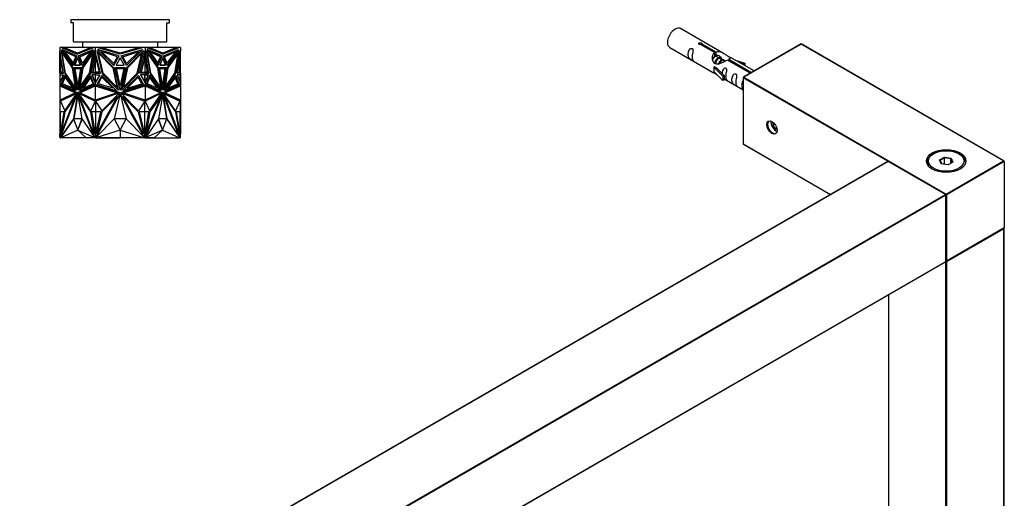
# Model space of a CAD drawing. Units: millimetres. Extents: x 0 to 1311, y 0 to 1940.
# Drawn here: x 916 to 1275, y 581 to 756 of the extents above; entities that cross this region are included whole.
import ezdxf
from ezdxf import colors
from ezdxf.entities.mleader import LeaderData, LeaderLine
from ezdxf.math import Vec2, Vec3

# ---------------------------------------------------------------- set-up
doc = ezdxf.new("R2010")
doc.units = ezdxf.units.MM
for name, color, linetype in [('DV5_Défaut', 7, 'Continuous'), ('DV6_Défaut', 7, 'Continuous'), ('Défaut', 7, 'Continuous')]:
    doc.layers.add(name, color=color, linetype=linetype)

# ---------------------------------------------------------------- blocks, each defined once
blk = doc.blocks.new('_DOT')
at = {"color": 0}
blk.add_line((0, 0), (-1, 0), dxfattribs=at)
at = {"color": 0, "const_width": 0.333}
blk.add_lwpolyline([(-0.1665, 0, 1), (0.1665, 0, 1)], format="xyb", close=True, dxfattribs=at)
blk = doc.blocks.new('SE4')
at = {"layer": 'DV5_Défaut', "color": 7, "linetype": 'Continuous'}
for p, q in [((970.25, 755.43), (934.25, 755.43)), ((934.25, 755.43), (934.25, 754.43)), ((937.05, 755.73), (937.05, 755.53)), ((940.25, 755.53), (940.25, 755.43)), ((964.25, 755.43), (964.25, 755.53)), ((970.25, 754.43), (970.25, 755.43)), ((935.25, 754.43), (934.25, 754.43)), ((935.25, 747.43), (935.25, 754.43)), ((969.25, 754.43), (970.25, 754.43)), ((969.25, 747.43), (969.25, 754.43)), ((930.25, 745.43), (930.25, 743.99)), ((931.47, 745.43), (930.25, 745.43)), ((930.95, 744.69), (935.04, 738.75)), ((936.43, 742.3), (930.95, 744.69)), ((931.02, 745.22), (931.47, 745.43)), ((936.69, 742.88), (931.02, 745.22)), ((931.09, 745.22), (931.02, 745.22)), ((935.06, 738.81), (931.05, 744.64)), ((931.54, 745.43), (931.09, 745.22)), ((931.09, 745.22), (936.73, 742.89)), ((931.54, 745.43), (931.47, 745.43)), ((932.57, 745.43), (931.54, 745.43)), ((932.06, 745.19), (932.57, 745.43)), ((936.69, 743.28), (932.06, 745.19)), ((940.81, 745.43), (932.57, 745.43)), ((935.25, 747.43), (969.25, 747.43)), ((942.36, 745.22), (936.69, 742.88)), ((941.33, 745.19), (936.69, 743.28)), ((936.76, 743.28), (941.4, 745.19)), ((936.95, 742.3), (942.43, 744.69)), ((937.03, 742.3), (942.4, 744.64)), ((942.43, 744.69), (938.34, 738.75)), ((938.5, 747.43), (938.5, 745.43)), ((940.81, 745.43), (941.33, 745.19)), ((940.81, 745.43), (940.88, 745.43)), ((941.4, 745.19), (940.88, 745.43)), ((941.91, 745.43), (940.88, 745.43)), ((941.4, 745.19), (941.33, 745.19)), ((941.91, 745.43), (942.36, 745.22)), ((943.13, 745.43), (941.91, 745.43)), ((943.13, 745.43), (943.13, 743.99)), ((944.86, 745.43), (943.13, 745.43)), ((944.12, 744.69), (949.91, 738.75)), ((951.87, 742.3), (944.12, 744.69)), ((944.22, 745.22), (944.86, 745.43)), ((952.25, 742.88), (944.22, 745.22)), ((946.42, 745.43), (944.86, 745.43)), ((945.69, 745.19), (946.42, 745.43)), ((952.25, 743.28), (945.69, 745.19)), ((958.08, 745.43), (946.42, 745.43)), ((960.27, 745.22), (952.25, 742.88)), ((958.8, 745.19), (952.25, 743.28)), ((952.62, 742.3), (960.37, 744.69)), ((960.37, 744.69), (954.58, 738.75)), ((958.08, 745.43), (958.8, 745.19)), ((959.63, 745.43), (958.08, 745.43)), ((959.63, 745.43), (960.27, 745.22)), ((961.36, 745.43), (959.63, 745.43)), ((961.36, 745.43), (961.36, 743.99)), ((962.58, 745.43), (961.36, 745.43)), ((962.06, 744.69), (966.15, 738.75)), ((967.54, 742.3), (962.06, 744.69)), ((962.09, 744.64), (967.47, 742.3)), ((962.13, 745.22), (962.58, 745.43)), ((967.8, 742.88), (962.13, 745.22)), ((963.61, 745.43), (962.58, 745.43)), ((963.61, 745.43), (963.1, 745.19)), ((963.1, 745.19), (963.17, 745.19)), ((963.1, 745.19), (967.73, 743.28)), ((963.17, 745.19), (963.68, 745.43)), ((967.8, 743.28), (963.17, 745.19)), ((963.61, 745.43), (963.68, 745.43)), ((971.93, 745.43), (963.68, 745.43)), ((966, 745.43), (966, 747.43)), ((967.77, 742.89), (973.4, 745.22)), ((973.48, 745.22), (967.8, 742.88)), ((972.44, 745.19), (967.8, 743.28)), ((968.07, 742.3), (973.55, 744.69)), ((973.45, 744.64), (969.43, 738.81)), ((973.55, 744.69), (969.45, 738.75)), ((971.93, 745.43), (972.44, 745.19)), ((972.95, 745.43), (971.93, 745.43)), ((973.4, 745.22), (972.95, 745.43)), ((973.02, 745.43), (972.95, 745.43)), ((973.02, 745.43), (973.48, 745.22)), ((974.25, 745.43), (973.02, 745.43)), ((973.4, 745.22), (973.48, 745.22)), ((974.25, 745.43), (974.25, 743.99)), ((930.25, 735.94), (930.25, 743.99)), ((930.25, 743.99), (930.25, 743.98)), ((930.25, 743.99), (930.25, 743.99)), ((931.61, 735.94), (930.25, 743.99)), ((930.32, 743.56), (930.32, 742.22)), ((930.32, 742.22), (931.3, 736.41)), ((930.35, 741.82), (930.35, 742.06)), ((930.35, 741.82), (930.35, 736.41)), ((930.35, 741.82), (930.39, 741.64)), ((930.39, 741.82), (930.39, 741.64)), ((930.4, 741.72), (930.39, 741.64)), ((930.45, 741.47), (930.45, 736.41)), ((930.7, 744.29), (932.09, 735.79)), ((934.98, 738.07), (930.7, 744.29)), ((932.16, 735.79), (930.79, 744.15)), ((931.17, 743.28), (931.1, 743.28)), ((931.1, 743.28), (934.77, 737.96)), ((932.3, 735.96), (931.1, 743.28)), ((934.84, 737.96), (931.17, 743.28)), ((931.95, 743.88), (935.11, 739.52)), ((936.05, 742.01), (931.95, 743.88)), ((932.05, 743.83), (935.13, 739.59)), ((935.04, 738.75), (936.43, 742.3)), ((935.11, 739.52), (936.05, 742.01)), ((936.69, 741.63), (935.63, 738.91)), ((936.73, 741.54), (935.7, 738.91)), ((936.76, 743.28), (936.69, 743.28)), ((937.75, 738.91), (936.69, 741.63)), ((938.34, 738.75), (936.95, 742.3)), ((937.03, 742.3), (936.95, 742.3)), ((938.39, 738.81), (937.03, 742.3)), ((937.47, 742.01), (941.57, 743.88)), ((937.47, 742.01), (937.54, 742.01)), ((938.41, 739.52), (937.47, 742.01)), ((937.54, 742.01), (941.54, 743.83)), ((938.46, 739.59), (937.54, 742.01)), ((938.4, 738.07), (942.68, 744.29)), ((941.57, 743.88), (938.41, 739.52)), ((938.47, 738.07), (942.66, 744.15)), ((942.28, 743.28), (938.61, 737.96)), ((941.08, 735.96), (942.28, 743.28)), ((941.15, 735.96), (942.35, 743.28)), ((942.68, 744.29), (941.29, 735.79)), ((941.77, 735.94), (943.13, 743.99)), ((941.84, 735.94), (943.13, 743.57)), ((943.2, 742.22), (942.22, 736.41)), ((942.35, 743.28), (942.28, 743.28)), ((943.23, 741.99), (942.29, 736.41)), ((943.13, 743.99), (943.13, 743.99)), ((945.06, 735.94), (943.13, 743.99)), ((943.13, 743.57), (943.13, 743.99)), ((943.13, 743.57), (943.14, 743.59)), ((943.14, 743.98), (943.14, 743.7)), ((943.14, 743.7), (943.18, 743.81)), ((943.14, 743.58), (943.18, 743.81)), ((943.14, 743.7), (943.14, 743.58)), ((943.18, 743.81), (943.18, 743.81)), ((943.2, 743.7), (943.2, 742.22)), ((943.2, 742.22), (943.23, 742.22)), ((943.23, 741.82), (943.22, 741.89)), ((943.22, 736.41), (943.22, 741.89)), ((943.23, 743.57), (943.23, 741.82)), ((943.23, 741.82), (944.53, 736.41)), ((943.77, 744.29), (945.74, 735.79)), ((949.83, 738.07), (943.77, 744.29)), ((944.34, 743.28), (949.53, 737.96)), ((946.04, 735.96), (944.34, 743.28)), ((945.44, 743.88), (949.91, 739.52)), ((951.24, 742.01), (945.44, 743.88)), ((949.91, 738.75), (951.87, 742.3)), ((949.91, 739.52), (951.24, 742.01)), ((952.25, 741.63), (950.74, 738.91)), ((953.75, 738.91), (952.25, 741.63)), ((954.58, 738.75), (952.62, 742.3)), ((953.25, 742.01), (959.05, 743.88)), ((954.58, 739.52), (953.25, 742.01)), ((959.05, 743.88), (954.58, 739.52)), ((954.66, 738.07), (960.72, 744.29)), ((960.15, 743.28), (954.96, 737.96)), ((958.45, 735.96), (960.15, 743.28)), ((960.72, 744.29), (958.75, 735.79)), ((959.43, 735.94), (961.36, 743.99)), ((961.26, 741.82), (959.96, 736.41)), ((961.26, 741.82), (961.26, 743.57)), ((961.29, 742.22), (961.26, 742.22)), ((961.26, 741.99), (961.28, 741.89)), ((961.28, 741.89), (961.26, 741.82)), ((961.28, 741.89), (961.28, 736.41)), ((962.21, 736.41), (961.28, 741.89)), ((961.28, 741.89), (961.28, 741.89)), ((961.29, 743.7), (961.29, 742.22)), ((961.29, 742.22), (962.28, 736.41)), ((961.32, 743.81), (961.36, 743.7)), ((962.65, 735.94), (961.32, 743.81)), ((961.36, 743.99), (961.36, 743.57)), ((961.36, 743.99), (961.36, 743.99)), ((962.72, 735.94), (961.36, 743.99)), ((961.36, 743.98), (961.36, 743.7)), ((961.36, 743.58), (961.36, 743.7)), ((961.81, 744.29), (963.2, 735.79)), ((966.09, 738.07), (961.81, 744.29)), ((966.02, 738.07), (961.83, 744.15)), ((962.14, 743.28), (962.22, 743.28)), ((962.14, 743.28), (963.34, 735.96)), ((962.22, 743.28), (965.88, 737.96)), ((963.41, 735.96), (962.22, 743.28)), ((962.92, 743.88), (966.08, 739.52)), ((967.02, 742.01), (962.92, 743.88)), ((966.95, 742.01), (962.95, 743.83)), ((966.03, 739.59), (966.95, 742.01)), ((966.08, 739.52), (967.02, 742.01)), ((966.11, 738.81), (967.47, 742.3)), ((966.15, 738.75), (967.54, 742.3)), ((967.8, 741.63), (966.74, 738.91)), ((967.02, 742.01), (966.95, 742.01)), ((967.47, 742.3), (967.54, 742.3)), ((967.73, 743.28), (967.8, 743.28)), ((967.77, 741.54), (968.79, 738.91)), ((968.87, 738.91), (967.8, 741.63)), ((969.45, 738.75), (968.07, 742.3)), ((968.44, 742.01), (972.55, 743.88)), ((969.38, 739.52), (968.44, 742.01)), ((972.44, 743.83), (969.36, 739.59)), ((972.55, 743.88), (969.38, 739.52)), ((969.51, 738.07), (973.79, 744.29)), ((973.32, 743.28), (969.65, 737.96)), ((973.39, 743.28), (969.72, 737.96)), ((972.19, 735.96), (973.39, 743.28)), ((973.7, 744.15), (972.33, 735.79)), ((973.79, 744.29), (972.4, 735.79)), ((972.88, 735.94), (974.25, 743.99)), ((974.17, 742.22), (973.19, 736.41)), ((973.32, 743.28), (973.39, 743.28)), ((974.05, 736.41), (974.05, 741.47)), ((974.1, 741.64), (974.09, 741.72)), ((974.1, 741.82), (974.1, 741.64)), ((974.1, 741.64), (974.15, 741.82)), ((974.15, 742.06), (974.15, 741.82)), ((974.15, 741.82), (974.15, 736.41)), ((974.17, 743.56), (974.17, 742.22)), ((974.25, 743.99), (974.25, 743.99)), ((974.25, 735.94), (974.25, 743.99)), ((934.84, 737.96), (934.77, 737.96)), ((934.77, 737.96), (935.84, 730.83)), ((935.91, 730.83), (934.84, 737.96)), ((936.23, 729.79), (934.98, 738.07)), ((935.35, 738.06), (938.03, 738.06)), ((936.69, 729.79), (935.35, 738.06)), ((936.73, 730.01), (935.42, 738.06)), ((935.63, 738.91), (937.75, 738.91)), ((937.75, 738.91), (935.7, 738.91)), ((935.77, 738.91), (935.77, 738.91)), ((935.79, 737.66), (937.73, 737.66)), ((936.76, 731.46), (935.79, 737.66)), ((936.8, 731.68), (935.86, 737.66)), ((938.03, 738.06), (936.69, 729.79)), ((937.73, 737.66), (936.76, 731.46)), ((937.15, 729.79), (938.4, 738.07)), ((937.24, 729.92), (938.47, 738.07)), ((938.61, 737.96), (937.54, 730.83)), ((938.47, 738.07), (938.4, 738.07)), ((949.53, 737.96), (951.04, 730.83)), ((951.59, 729.79), (949.83, 738.07)), ((950.36, 738.06), (954.14, 738.06)), ((952.25, 729.79), (950.36, 738.06)), ((950.74, 738.91), (953.75, 738.91)), ((950.88, 737.66), (953.62, 737.66)), ((952.25, 731.46), (950.88, 737.66)), ((954.14, 738.06), (952.25, 729.79)), ((953.62, 737.66), (952.25, 731.46)), ((952.9, 729.79), (954.66, 738.07)), ((954.96, 737.96), (953.45, 730.83)), ((965.88, 737.96), (966.95, 730.83)), ((966.02, 738.07), (966.09, 738.07)), ((967.25, 729.92), (966.02, 738.07)), ((967.34, 729.79), (966.09, 738.07)), ((966.47, 738.06), (969.14, 738.06)), ((967.8, 729.79), (966.47, 738.06)), ((966.74, 738.91), (968.87, 738.91)), ((968.79, 738.91), (966.74, 738.91)), ((966.76, 737.66), (968.7, 737.66)), ((967.73, 731.46), (966.76, 737.66)), ((968.63, 737.66), (967.7, 731.68)), ((968.7, 737.66), (967.73, 731.46)), ((969.07, 738.06), (967.77, 730.01)), ((969.14, 738.06), (967.8, 729.79)), ((968.27, 729.79), (969.51, 738.07)), ((969.65, 737.96), (968.58, 730.83)), ((969.72, 737.96), (968.65, 730.83)), ((968.72, 738.91), (968.72, 738.91)), ((969.65, 737.96), (969.72, 737.96)), ((930.25, 735.94), (930.25, 735.94)), ((930.25, 735.94), (930.25, 735.39)), ((930.35, 735.94), (930.25, 735.94)), ((930.25, 735.94), (931.61, 735.94)), ((930.32, 735.39), (930.25, 735.39)), ((930.25, 735.39), (930.25, 735.39)), ((930.25, 735.39), (930.25, 735.39)), ((930.25, 735.39), (930.25, 732.43)), ((930.25, 735.39), (931.46, 735.39)), ((931.46, 735.39), (930.25, 732.43)), ((930.32, 736.41), (930.32, 735.94)), ((931.3, 736.41), (930.32, 736.41)), ((930.32, 735.94), (931.61, 735.94)), ((930.32, 732.61), (930.32, 735.39)), ((930.35, 735.94), (930.35, 735.94)), ((930.39, 735.94), (930.39, 735.94)), ((931.93, 735.16), (930.68, 731.9)), ((930.75, 731.9), (931.98, 735.1)), ((931.16, 732.14), (932.07, 734.5)), ((931.23, 732.14), (932.12, 734.44)), ((935.88, 729.6), (931.93, 735.16)), ((932.07, 734.5), (934.93, 730.47)), ((932.16, 735.79), (932.09, 735.79)), ((932.09, 735.79), (936.23, 729.79)), ((936.21, 729.92), (932.16, 735.79)), ((935.84, 730.83), (932.3, 735.96)), ((941.29, 735.79), (937.15, 729.79)), ((937.5, 729.6), (941.45, 735.16)), ((937.54, 730.83), (941.08, 735.96)), ((937.61, 730.83), (941.15, 735.96)), ((937.61, 729.64), (941.47, 735.1)), ((941.45, 734.5), (938.59, 730.47)), ((941.47, 734.44), (938.69, 730.51)), ((941.15, 735.96), (941.08, 735.96)), ((941.45, 735.16), (942.7, 731.9)), ((942.36, 732.14), (941.45, 734.5)), ((943.13, 735.94), (941.77, 735.94)), ((943.2, 735.94), (941.84, 735.94)), ((941.91, 735.94), (941.91, 735.94)), ((941.99, 735.39), (941.92, 735.39)), ((943.13, 735.39), (941.92, 735.39)), ((941.92, 735.39), (943.13, 732.43)), ((941.99, 735.39), (943.13, 732.6)), ((943.13, 735.39), (941.99, 735.39)), ((942.22, 736.41), (943.2, 736.41)), ((943.13, 735.94), (943.13, 735.94)), ((943.13, 735.94), (945.06, 735.94)), ((943.13, 735.94), (943.13, 735.39)), ((943.13, 735.39), (944.85, 735.39)), ((944.85, 735.39), (943.13, 732.43)), ((943.13, 735.39), (943.13, 735.39)), ((943.13, 735.39), (943.13, 735.39)), ((943.14, 735.39), (943.14, 735.39)), ((943.18, 735.39), (943.14, 735.39)), ((943.14, 735.39), (943.14, 735.39)), ((943.18, 735.39), (943.14, 735.39)), ((943.2, 736.41), (943.2, 735.94)), ((943.2, 736.41), (943.27, 736.41)), ((943.2, 735.94), (943.23, 735.94)), ((943.2, 732.55), (943.2, 735.39)), ((944.53, 736.41), (943.23, 736.41)), ((943.23, 736.41), (943.23, 735.94)), ((943.23, 732.6), (943.23, 735.39)), ((943.27, 736.41), (943.27, 736.41)), ((945.52, 735.16), (943.75, 731.9)), ((944.33, 732.14), (945.62, 734.5)), ((951.1, 729.6), (945.52, 735.16)), ((945.62, 734.5), (949.66, 730.47)), ((945.74, 735.79), (951.59, 729.79)), ((951.04, 730.83), (946.04, 735.96)), ((958.75, 735.79), (952.9, 729.79)), ((953.4, 729.6), (958.97, 735.16)), ((953.45, 730.83), (958.45, 735.96)), ((958.88, 734.5), (954.83, 730.47)), ((960.16, 732.14), (958.88, 734.5)), ((958.97, 735.16), (960.75, 731.9)), ((961.36, 735.94), (959.43, 735.94)), ((961.36, 735.39), (959.64, 735.39)), ((959.64, 735.39), (961.36, 732.43)), ((959.96, 736.41), (961.26, 736.41)), ((961.22, 736.41), (961.22, 736.41)), ((961.29, 736.41), (961.22, 736.41)), ((961.26, 735.94), (961.26, 736.41)), ((961.29, 735.94), (961.26, 735.94)), ((961.26, 735.39), (961.26, 732.6)), ((961.29, 736.41), (961.29, 735.94)), ((962.28, 736.41), (961.29, 736.41)), ((961.29, 735.94), (962.65, 735.94)), ((961.29, 732.55), (961.29, 735.39)), ((961.36, 735.39), (961.32, 735.39)), ((961.36, 735.39), (961.32, 735.39)), ((962.5, 735.39), (961.32, 732.5)), ((961.36, 735.94), (961.36, 735.94)), ((961.36, 735.94), (961.36, 735.39)), ((961.36, 735.94), (962.72, 735.94)), ((961.36, 735.39), (961.36, 735.39)), ((961.36, 735.39), (961.36, 735.39)), ((961.36, 735.39), (962.58, 735.39)), ((962.58, 735.39), (961.36, 732.43)), ((961.36, 735.39), (961.36, 735.39)), ((961.36, 735.39), (961.36, 735.39)), ((962.5, 735.39), (961.36, 735.39)), ((963.05, 735.16), (961.79, 731.9)), ((962.13, 732.14), (963.04, 734.5)), ((962.5, 735.39), (962.58, 735.39)), ((962.58, 735.94), (962.58, 735.94)), ((966.89, 729.64), (963.02, 735.1)), ((963.02, 734.44), (965.8, 730.51)), ((963.04, 734.5), (965.9, 730.47)), ((966.99, 729.6), (963.05, 735.16)), ((963.2, 735.79), (967.34, 729.79)), ((963.34, 735.96), (963.41, 735.96)), ((963.34, 735.96), (966.88, 730.83)), ((966.95, 730.83), (963.41, 735.96)), ((972.4, 735.79), (968.27, 729.79)), ((972.33, 735.79), (968.29, 729.92)), ((968.62, 729.6), (972.56, 735.16)), ((968.65, 730.83), (972.19, 735.96)), ((972.42, 734.5), (969.56, 730.47)), ((972.33, 735.79), (972.4, 735.79)), ((973.26, 732.14), (972.37, 734.44)), ((973.33, 732.14), (972.42, 734.5)), ((972.51, 735.1), (973.74, 731.9)), ((972.56, 735.16), (973.81, 731.9)), ((974.25, 735.94), (972.88, 735.94)), ((974.17, 735.94), (972.88, 735.94)), ((974.25, 735.39), (973.03, 735.39)), ((973.03, 735.39), (974.25, 732.43)), ((973.19, 736.41), (974.17, 736.41)), ((974.1, 735.94), (974.1, 735.94)), ((974.15, 735.94), (974.15, 735.94)), ((974.25, 735.94), (974.15, 735.94)), ((974.17, 736.41), (974.17, 735.94)), ((974.17, 735.39), (974.25, 735.39)), ((974.17, 732.61), (974.17, 735.39)), ((974.25, 735.94), (974.25, 735.94)), ((974.25, 735.94), (974.25, 735.39)), ((974.25, 735.39), (974.25, 735.39)), ((974.25, 735.39), (974.25, 732.43)), ((974.25, 735.39), (974.25, 735.39)), ((930.25, 732.43), (930.25, 732.43)), ((930.25, 732.43), (930.25, 731.77)), ((930.25, 732.43), (930.25, 732.43)), ((930.25, 731.77), (930.25, 731.38)), ((930.25, 731.77), (930.25, 731.77)), ((936.69, 728.84), (930.25, 731.77)), ((930.25, 731.77), (930.25, 731.77)), ((930.25, 731.38), (930.25, 726.17)), ((930.25, 731.38), (930.25, 731.38)), ((930.25, 731.38), (930.25, 731.38)), ((930.25, 731.38), (930.35, 731.37)), ((930.25, 731.38), (935.91, 728.81)), ((930.32, 731.37), (930.32, 731.73)), ((930.35, 731.37), (930.35, 731.37)), ((930.35, 731.37), (935.98, 728.81)), ((930.75, 731.9), (930.68, 731.9)), ((930.68, 731.9), (935.88, 729.6)), ((930.75, 731.9), (935.85, 729.64)), ((934.93, 730.47), (931.16, 732.14)), ((931.16, 732.14), (931.23, 732.14)), ((934.9, 730.51), (931.23, 732.14)), ((935.91, 730.83), (935.84, 730.83)), ((943.13, 731.77), (936.69, 728.84)), ((943.13, 731.73), (936.76, 728.84)), ((937.47, 728.81), (943.13, 731.38)), ((942.7, 731.9), (937.5, 729.6)), ((937.61, 730.83), (937.54, 730.83)), ((938.59, 730.47), (942.36, 732.14)), ((943.13, 732.43), (943.13, 732.6)), ((943.13, 732.6), (943.14, 732.6)), ((943.13, 732.43), (943.13, 731.77)), ((943.13, 732.43), (943.13, 732.43)), ((952.25, 728.84), (943.13, 731.77)), ((943.13, 731.77), (943.13, 731.77)), ((943.13, 731.77), (943.13, 731.73)), ((943.13, 731.73), (943.14, 731.73)), ((943.13, 731.38), (943.13, 731.38)), ((943.13, 731.38), (951.14, 728.81)), ((943.13, 731.38), (943.13, 726.17)), ((943.14, 732.6), (943.14, 732.55)), ((943.14, 732.6), (943.18, 732.5)), ((943.14, 732.44), (943.14, 732.55)), ((943.14, 732.55), (943.18, 732.5)), ((943.14, 731.74), (943.14, 731.76)), ((943.14, 731.74), (943.18, 731.75)), ((943.18, 731.75), (943.14, 731.73)), ((943.14, 731.74), (943.14, 731.73)), ((943.18, 732.5), (943.18, 732.5)), ((943.18, 731.75), (943.18, 731.75)), ((943.2, 731.74), (943.2, 731.36)), ((943.23, 731.73), (943.23, 731.38)), ((943.23, 731.38), (943.23, 731.38)), ((943.23, 731.38), (943.23, 731.35)), ((943.75, 731.9), (951.1, 729.6)), ((949.66, 730.47), (944.33, 732.14)), ((961.36, 731.77), (952.25, 728.84)), ((953.35, 728.81), (961.36, 731.38)), ((960.75, 731.9), (953.4, 729.6)), ((954.83, 730.47), (960.16, 732.14)), ((961.26, 731.38), (961.26, 731.73)), ((961.26, 731.38), (961.26, 731.38)), ((961.26, 731.35), (961.26, 731.38)), ((961.29, 731.36), (961.29, 731.74)), ((961.32, 732.5), (961.36, 732.55)), ((961.32, 731.75), (961.36, 731.74)), ((961.36, 731.73), (961.32, 731.75)), ((961.32, 731.37), (961.32, 731.37)), ((961.32, 731.37), (961.32, 731.37)), ((961.36, 732.6), (961.36, 732.43)), ((961.36, 732.55), (961.36, 732.6)), ((961.36, 732.44), (961.36, 732.55)), ((961.36, 732.43), (961.36, 732.43)), ((961.36, 732.43), (961.36, 731.77)), ((961.36, 731.73), (961.36, 731.77)), ((967.8, 728.84), (961.36, 731.77)), ((961.36, 731.77), (961.36, 731.77)), ((961.36, 731.76), (961.36, 731.74)), ((961.36, 731.73), (961.36, 731.74)), ((967.73, 728.84), (961.36, 731.73)), ((961.36, 731.73), (961.36, 731.73)), ((961.36, 731.38), (961.36, 726.17)), ((961.36, 731.38), (961.36, 731.38)), ((961.36, 731.38), (967.02, 728.81)), ((961.79, 731.9), (966.99, 729.6)), ((965.9, 730.47), (962.13, 732.14)), ((966.88, 730.83), (966.95, 730.83)), ((974.25, 731.77), (967.8, 728.84)), ((968.51, 728.81), (974.15, 731.37)), ((968.58, 728.81), (974.25, 731.38)), ((968.58, 730.83), (968.65, 730.83)), ((973.81, 731.9), (968.62, 729.6)), ((973.74, 731.9), (968.65, 729.65)), ((969.56, 730.47), (973.33, 732.14)), ((969.59, 730.51), (973.26, 732.14)), ((973.33, 732.14), (973.26, 732.14)), ((973.74, 731.9), (973.81, 731.9)), ((974.15, 731.37), (974.25, 731.38)), ((974.17, 731.73), (974.17, 731.37)), ((974.25, 732.43), (974.25, 731.77)), ((974.25, 732.43), (974.25, 732.43)), ((974.25, 731.38), (974.25, 731.77)), ((974.25, 731.77), (974.25, 731.77)), ((974.25, 731.38), (974.25, 731.38)), ((974.25, 731.38), (974.25, 726.17)), ((974.25, 731.38), (974.25, 731.38)), ((974.25, 731.38), (974.25, 731.38)), ((935.91, 728.81), (930.25, 726.17)), ((935.98, 728.81), (930.35, 726.19)), ((936.46, 728.65), (930.41, 725.83)), ((936.44, 728.61), (930.48, 725.83)), ((930.52, 712.66), (936.69, 728.59)), ((930.69, 713.87), (935.97, 727.51)), ((930.76, 713.87), (936.05, 727.51)), ((931.99, 722.24), (936.42, 728.55)), ((935.97, 727.51), (932, 721.84)), ((936.69, 728.59), (935.16, 719.3)), ((936.76, 728.18), (935.3, 719.3)), ((935.98, 728.81), (935.91, 728.81)), ((936.05, 727.51), (935.97, 727.51)), ((936.42, 728.55), (936.46, 728.65)), ((936.76, 728.84), (936.69, 728.84)), ((936.69, 728.59), (938.22, 719.3)), ((936.76, 728.59), (936.69, 728.59)), ((942.86, 712.66), (936.69, 728.59)), ((936.69, 728.59), (936.69, 728.59)), ((942.94, 712.66), (936.76, 728.59)), ((937.11, 728.55), (937.07, 728.65)), ((937.07, 728.65), (943.11, 725.83)), ((941.53, 722.24), (937.11, 728.55)), ((937.11, 728.55), (937.18, 728.55)), ((937.18, 728.55), (937.15, 728.61)), ((941.55, 722.3), (937.18, 728.55)), ((937.48, 727.51), (937.41, 727.51)), ((937.41, 727.51), (941.38, 721.84)), ((942.69, 713.87), (937.41, 727.51)), ((943.13, 726.17), (937.47, 728.81)), ((937.48, 727.51), (941.45, 721.84)), ((951.14, 728.81), (943.13, 726.17)), ((951.82, 728.65), (943.26, 725.83)), ((943.51, 712.66), (952.24, 728.59)), ((943.77, 713.87), (951.23, 727.51)), ((945.51, 722.24), (951.76, 728.55)), ((951.23, 727.51), (945.62, 721.84)), ((952.24, 728.59), (950.08, 719.3)), ((951.76, 728.55), (951.82, 728.65)), ((952.25, 728.51), (952.21, 728.44)), ((952.25, 728.59), (954.42, 719.3)), ((960.98, 712.66), (952.25, 728.59)), ((952.28, 728.44), (952.25, 728.51)), ((952.73, 728.55), (952.68, 728.65)), ((952.68, 728.65), (961.23, 725.83)), ((958.99, 722.24), (952.73, 728.55)), ((953.26, 727.51), (958.87, 721.84)), ((960.73, 713.87), (953.26, 727.51)), ((961.36, 726.17), (953.35, 728.81)), ((967.02, 728.81), (961.36, 726.17)), ((967.43, 728.65), (961.38, 725.83)), ((961.56, 712.66), (967.73, 728.59)), ((961.63, 712.66), (967.8, 728.59)), ((961.81, 713.87), (967.09, 727.51)), ((962.94, 722.3), (967.32, 728.55)), ((962.97, 722.24), (967.39, 728.55)), ((967.02, 727.51), (963.05, 721.84)), ((967.09, 727.51), (963.12, 721.84)), ((967.8, 728.59), (966.27, 719.3)), ((967.02, 727.51), (967.09, 727.51)), ((967.32, 728.55), (967.34, 728.61)), ((967.39, 728.55), (967.32, 728.55)), ((967.39, 728.55), (967.43, 728.65)), ((967.73, 728.84), (967.8, 728.84)), ((967.73, 728.59), (967.8, 728.59)), ((967.73, 728.18), (969.2, 719.3)), ((967.8, 728.59), (967.81, 728.59)), ((967.81, 728.59), (969.34, 719.3)), ((973.98, 712.66), (967.81, 728.59)), ((968.08, 728.55), (968.04, 728.65)), ((968.04, 728.65), (974.09, 725.83)), ((968.05, 728.61), (974.02, 725.83)), ((972.5, 722.24), (968.08, 728.55)), ((968.45, 727.51), (968.52, 727.51)), ((973.73, 713.87), (968.45, 727.51)), ((968.51, 728.81), (968.58, 728.81)), ((974.15, 726.19), (968.51, 728.81)), ((968.52, 727.51), (972.49, 721.84)), ((973.8, 713.87), (968.52, 727.51)), ((974.25, 726.17), (968.58, 728.81)), ((930.35, 726.19), (930.25, 726.17)), ((930.25, 726.17), (930.25, 726.17)), ((930.25, 726.17), (930.25, 721.84)), ((930.25, 726.17), (930.25, 726.17)), ((930.32, 721.82), (930.32, 726.18)), ((930.35, 726.19), (930.35, 726.19)), ((930.41, 725.83), (930.48, 725.83)), ((930.41, 725.83), (931.99, 722.24)), ((930.48, 725.83), (932.04, 722.3)), ((943.11, 725.83), (941.53, 722.24)), ((943.13, 726.17), (943.13, 726.17)), ((943.2, 726.19), (943.2, 721.82)), ((943.23, 726.2), (943.23, 726.17)), ((943.23, 726.17), (943.23, 726.17)), ((943.23, 726.17), (943.23, 721.82)), ((943.26, 725.83), (945.51, 722.24)), ((943.27, 725.84), (943.27, 725.81)), ((961.23, 725.83), (958.99, 722.24)), ((961.22, 725.81), (961.22, 725.84)), ((961.26, 726.17), (961.26, 726.2)), ((961.26, 726.17), (961.26, 726.17)), ((961.26, 721.82), (961.26, 726.17)), ((961.29, 721.82), (961.29, 726.19)), ((961.32, 726.19), (961.32, 726.19)), ((961.32, 726.19), (961.32, 726.19)), ((961.36, 726.17), (961.36, 726.17)), ((961.38, 725.83), (962.97, 722.24)), ((974.02, 725.83), (972.45, 722.3)), ((974.09, 725.83), (972.5, 722.24)), ((974.09, 725.83), (974.02, 725.83)), ((974.25, 726.17), (974.15, 726.19)), ((974.17, 726.18), (974.17, 721.82)), ((974.25, 726.17), (974.25, 721.84)), ((974.25, 726.17), (974.25, 726.17)), ((974.25, 726.17), (974.25, 726.17)), ((974.25, 726.17), (974.25, 726.17)), ((930.32, 721.84), (930.25, 721.84)), ((930.25, 721.84), (930.25, 713.87)), ((931.81, 721.82), (930.32, 721.82)), ((930.33, 712.85), (931.81, 721.82)), ((930.35, 721.82), (930.35, 713.18)), ((930.35, 721.82), (930.35, 721.82)), ((930.35, 721.82), (930.39, 721.82)), ((930.39, 721.82), (930.39, 721.82)), ((930.39, 721.82), (930.45, 721.82)), ((930.45, 713.53), (930.45, 721.82)), ((935.16, 719.3), (930.52, 712.66)), ((932, 721.84), (930.69, 713.87)), ((935.25, 719.24), (930.73, 712.76)), ((935.3, 719.3), (935.16, 719.3)), ((935.23, 719.3), (936.76, 715.17)), ((938.23, 719.3), (935.23, 719.3)), ((935.3, 719.3), (935.3, 719.3)), ((936.76, 715.17), (938.27, 719.24)), ((936.83, 715.17), (938.32, 719.17)), ((938.22, 719.3), (942.86, 712.66)), ((941.45, 721.84), (941.38, 721.84)), ((941.38, 721.84), (942.69, 713.87)), ((941.45, 721.84), (942.76, 713.87)), ((943.2, 721.82), (941.71, 721.82)), ((941.71, 721.82), (943.19, 712.85)), ((941.78, 721.82), (943.23, 713)), ((943.2, 721.82), (943.23, 721.82)), ((943.22, 721.82), (943.23, 721.82)), ((943.22, 721.82), (943.22, 713.1)), ((943.23, 713.18), (945.24, 721.82)), ((945.24, 721.82), (943.23, 721.82)), ((950.08, 719.3), (943.51, 712.66)), ((945.62, 721.84), (943.77, 713.87)), ((950.08, 719.3), (952.25, 715.17)), ((954.42, 719.3), (950.08, 719.3)), ((952.25, 715.17), (954.42, 719.3)), ((954.42, 719.3), (960.98, 712.66)), ((958.87, 721.84), (960.73, 713.87)), ((961.26, 721.82), (959.25, 721.82)), ((959.25, 721.82), (961.26, 713.18)), ((961.26, 721.82), (961.28, 721.82)), ((961.29, 721.82), (961.26, 721.82)), ((961.28, 713.11), (961.28, 721.82)), ((961.28, 713.11), (962.71, 721.82)), ((962.78, 721.82), (961.29, 721.82)), ((961.3, 712.85), (962.78, 721.82)), ((966.27, 719.3), (961.63, 712.66)), ((963.05, 721.84), (961.73, 713.87)), ((963.12, 721.84), (961.81, 713.87)), ((963.05, 721.84), (963.12, 721.84)), ((966.18, 719.17), (967.66, 715.17)), ((966.22, 719.24), (967.73, 715.17)), ((969.27, 719.3), (966.27, 719.3)), ((967.73, 715.17), (969.27, 719.3)), ((969.2, 719.3), (969.2, 719.3)), ((969.2, 719.3), (969.34, 719.3)), ((969.24, 719.24), (973.76, 712.76)), ((969.34, 719.3), (973.98, 712.66)), ((972.49, 721.84), (973.8, 713.87)), ((974.17, 721.82), (972.68, 721.82)), ((972.68, 721.82), (974.16, 712.85)), ((974.05, 721.82), (974.1, 721.82)), ((974.05, 721.82), (974.05, 713.53)), ((974.1, 721.82), (974.15, 721.82)), ((974.1, 721.82), (974.1, 721.82)), ((974.15, 713.18), (974.15, 721.82)), ((974.15, 721.82), (974.15, 721.82)), ((974.17, 721.84), (974.25, 721.84)), ((974.25, 721.84), (974.25, 713.87)), ((930.35, 713.87), (930.25, 713.87)), ((930.25, 712.66), (930.25, 713.87)), ((930.32, 712.66), (930.25, 712.66)), ((930.32, 712.81), (930.33, 712.85)), ((930.32, 712.43), (930.32, 712.81)), ((930.53, 712.43), (930.32, 712.43)), ((930.39, 713.36), (930.35, 713.18)), ((930.35, 712.93), (930.35, 713.18)), ((930.35, 712.43), (930.39, 712.43)), ((930.35, 712.43), (930.35, 712.43)), ((930.39, 713.36), (930.39, 713.18)), ((930.4, 713.28), (930.39, 713.36)), ((930.39, 712.43), (930.39, 712.43)), ((930.39, 712.43), (930.45, 712.43)), ((930.45, 712.43), (930.45, 712.43)), ((930.59, 712.66), (930.52, 712.66)), ((930.66, 712.76), (930.53, 712.43)), ((930.53, 712.43), (930.6, 712.43)), ((930.66, 712.76), (930.59, 712.66)), ((930.64, 712.53), (930.6, 712.43)), ((930.6, 712.43), (930.62, 712.47)), ((930.6, 712.43), (930.6, 712.43)), ((930.75, 712.47), (930.62, 712.47)), ((930.73, 712.76), (930.64, 712.53)), ((930.64, 712.53), (930.78, 712.53)), ((930.66, 712.76), (930.73, 712.76)), ((930.76, 713.87), (930.69, 713.87)), ((930.75, 712.53), (930.75, 712.43)), ((941.25, 712.43), (930.75, 712.43)), ((936.83, 715.17), (930.78, 712.47)), ((930.78, 712.53), (930.78, 712.47)), ((939.87, 712.43), (930.78, 712.47)), ((936.76, 715.17), (936.83, 715.17)), ((936.83, 715.17), (939.87, 712.43)), ((936.83, 715.17), (942.88, 712.47)), ((939.87, 712.43), (942.88, 712.47)), ((941.25, 712.45), (941.25, 712.43)), ((943.22, 712.43), (941.25, 712.43)), ((942.76, 713.87), (942.69, 713.87)), ((942.94, 712.66), (942.86, 712.66)), ((942.88, 712.47), (942.88, 712.53)), ((942.88, 712.53), (942.95, 712.53)), ((942.99, 712.43), (942.9, 712.66)), ((943.2, 712.43), (942.99, 712.43)), ((943.19, 712.85), (943.23, 712.85)), ((943.19, 712.85), (943.2, 712.81)), ((943.2, 712.81), (943.23, 712.81)), ((943.2, 712.81), (943.2, 712.43)), ((943.2, 712.43), (943.23, 712.43)), ((943.23, 713.18), (943.22, 713.1)), ((943.22, 712.43), (943.23, 712.43)), ((943.22, 712.43), (943.22, 712.43)), ((943.23, 713.18), (943.23, 712.43)), ((943.43, 712.43), (943.23, 712.43)), ((943.62, 712.76), (943.43, 712.43)), ((943.43, 712.43), (949.82, 712.43)), ((943.49, 712.53), (943.69, 712.53)), ((952.25, 715.17), (943.69, 712.47)), ((943.69, 712.53), (943.69, 712.47)), ((952.25, 712.43), (943.69, 712.47)), ((949.82, 712.44), (949.82, 712.43)), ((949.82, 712.43), (952.24, 712.43)), ((952.24, 712.43), (952.24, 712.43)), ((952.24, 712.43), (952.24, 712.43)), ((952.25, 715.17), (952.25, 712.43)), ((952.25, 715.17), (960.8, 712.47)), ((952.25, 712.43), (960.8, 712.47)), ((954.57, 712.43), (952.25, 712.43)), ((952.25, 712.43), (952.25, 712.43)), ((954.57, 712.44), (954.57, 712.43)), ((961.06, 712.43), (954.57, 712.43)), ((960.8, 712.47), (960.8, 712.53)), ((960.8, 712.53), (961, 712.53)), ((961.06, 712.43), (960.88, 712.76)), ((961.26, 712.43), (961.06, 712.43)), ((961.26, 712.43), (961.26, 713.18)), ((961.28, 713.1), (961.26, 713.18)), ((961.26, 713), (961.28, 713.1)), ((961.3, 712.85), (961.26, 712.85)), ((961.29, 712.81), (961.26, 712.81)), ((961.26, 712.43), (961.28, 712.43)), ((961.29, 712.43), (961.26, 712.43)), ((961.28, 713.1), (961.28, 713.11)), ((961.28, 712.43), (963.25, 712.43)), ((961.28, 712.43), (961.28, 712.43)), ((961.29, 712.81), (961.3, 712.85)), ((961.29, 712.43), (961.29, 712.81)), ((961.5, 712.43), (961.29, 712.43)), ((961.59, 712.66), (961.5, 712.43)), ((961.54, 712.53), (961.61, 712.53)), ((961.56, 712.66), (961.63, 712.66)), ((967.66, 715.17), (961.61, 712.47)), ((961.61, 712.53), (961.61, 712.47)), ((964.62, 712.43), (961.61, 712.47)), ((961.73, 713.87), (961.81, 713.87)), ((963.25, 712.45), (963.25, 712.43)), ((963.25, 712.43), (973.75, 712.43)), ((967.66, 715.17), (964.62, 712.43)), ((964.62, 712.43), (973.71, 712.47)), ((967.66, 715.17), (973.71, 712.47)), ((967.73, 715.17), (967.66, 715.17)), ((973.71, 712.47), (973.71, 712.53)), ((973.71, 712.53), (973.85, 712.53)), ((973.73, 713.87), (973.8, 713.87)), ((973.75, 712.53), (973.75, 712.43)), ((973.75, 712.47), (973.87, 712.47)), ((973.83, 712.76), (973.76, 712.76)), ((973.85, 712.53), (973.76, 712.76)), ((973.96, 712.43), (973.83, 712.76)), ((973.83, 712.76), (973.91, 712.66)), ((973.89, 712.43), (973.85, 712.53)), ((973.96, 712.43), (973.89, 712.43)), ((973.91, 712.66), (973.98, 712.66)), ((974.17, 712.43), (973.96, 712.43)), ((974.05, 712.43), (974.1, 712.43)), ((974.05, 712.43), (974.05, 712.43)), ((974.1, 713.36), (974.09, 713.28)), ((974.1, 713.18), (974.1, 713.36)), ((974.15, 713.18), (974.1, 713.36)), ((974.1, 712.43), (974.1, 712.43)), ((974.1, 712.43), (974.15, 712.43)), ((974.15, 713.87), (974.25, 713.87)), ((974.15, 713.18), (974.15, 712.93)), ((974.15, 712.43), (974.15, 712.43)), ((974.16, 712.85), (974.17, 712.81)), ((974.17, 712.81), (974.17, 712.43)), ((974.17, 712.66), (974.25, 712.66)), ((974.17, 712.43), (974.17, 712.66)), ((974.17, 712.43), (974.17, 712.43)), ((974.25, 712.66), (974.25, 713.87))]:
    blk.add_line(p, q, dxfattribs=at)
for centre, start, end in [((937.05, 755.73), 270, 0), ((937.45, 755.73), 180, 270)]:
    blk.add_arc(centre, 0.2, start, end, dxfattribs=at)
blk = doc.blocks.new('SE5')
at = {"layer": 'DV6_Défaut', "color": 7, "linetype": 'Continuous'}
for p, q in [((1172.63, 743.24), (1156.93, 752.3)), ((1152.93, 745.37), (1168.63, 736.31)), ((1169.27, 743.51), (1164.2, 746.44)), ((1164.71, 746.74), (1169.79, 743.81)), ((1164.71, 746.74), (1164.71, 746.14)), ((1200.89, 746.7), (1179.86, 734.56)), ((1200.89, 746.63), (1179.96, 734.55)), ((1200.89, 746.7), (1200.89, 746.63)), ((1275.05, 703.88), (1200.89, 746.7)), ((1274.85, 703.93), (1200.89, 746.63)), ((1169.27, 743.51), (1169.27, 742.19)), ((1169.27, 742.79), (1169.79, 742.49)), ((1169.62, 742.32), (1169.27, 742.52)), ((1169.79, 743.81), (1169.79, 742.49)), ((1170.89, 741.58), (1169.99, 742.1)), ((1172.17, 740.85), (1171.26, 741.37)), ((1182.32, 735.98), (1174.01, 740.77)), ((1174.52, 741.07), (1182.83, 736.27)), ((1174.52, 741.07), (1174.52, 740.48)), ((1183.76, 736.81), (1175.14, 741.78)), ((1176.88, 740.78), (1180.39, 739.62)), ((1169.07, 738.22), (1169.16, 738.27)), ((1172.3, 734.95), (1169.07, 738.22)), ((1169.07, 738.22), (1169.07, 737.41)), ((1169.07, 737.41), (1169.07, 736.59)), ((1170.45, 737.53), (1169.16, 738.27)), ((1170.45, 737.53), (1172.82, 735.12)), ((1173.12, 740.3), (1172.53, 740.63)), ((1180.11, 739.32), (1178.49, 739.85)), ((1180.39, 739.62), (1180.11, 739.32)), ((1180.11, 739.32), (1180.11, 738.92)), ((1180.39, 739.62), (1180.39, 738.75)), ((1172.3, 733.32), (1169.07, 736.59)), ((1172.82, 735.12), (1172.3, 734.95)), ((1172.3, 734.95), (1172.3, 733.32)), ((1172.82, 735.12), (1172.82, 733.48)), ((1172.82, 733.89), (1179.76, 729.88)), ((1179.76, 734.38), (1179.76, 710.1)), ((1179.82, 734.3), (1179.82, 710.13)), ((1232.66, 703.8), (1179.82, 734.3)), ((1179.96, 734.55), (1253.92, 691.84)), ((1172.82, 733.48), (1172.3, 733.32)), ((1190.64, 718.13), (1190.64, 716.9)), ((1191.41, 717.34), (1190.64, 716.9)), ((1190.64, 716.9), (1191.7, 715.58)), ((1192.1, 715.81), (1191.7, 715.58)), ((1191.7, 715.58), (1192.14, 715.62)), ((1179.82, 710.13), (1179.76, 710.1)), ((1179.76, 710.1), (1211.66, 691.68)), ((1179.82, 710.13), (1211.72, 691.72)), ((1249.33, 706.58), (1248.97, 706.38)), ((1251.47, 704.31), (1253.26, 705.35)), ((1253.32, 705.05), (1251.69, 704.11)), ((1253.26, 705.35), (1255.72, 704.97)), ((1253.26, 705.35), (1253.32, 705.05)), ((1253.32, 702.71), (1253.32, 705.05)), ((1255.55, 704.71), (1253.32, 705.05)), ((1255.55, 704.71), (1255.72, 704.97)), ((1255.72, 704.97), (1256.38, 703.55)), ((1258.87, 706.38), (1258.52, 706.58)), ((1232.61, 703.78), (921.76, 524.31)), ((1232.71, 703.77), (921.86, 524.3)), ((1253.64, 691.68), (1232.71, 703.77)), ((1253.74, 691.69), (1232.81, 703.78)), ((1252.13, 702.89), (1251.47, 704.31)), ((1251.47, 704.31), (1251.69, 704.11)), ((1251.69, 704.11), (1252.27, 702.87)), ((1254.58, 702.51), (1252.13, 702.89)), ((1253.92, 691.84), (1274.85, 703.93)), ((1275.13, 703.77), (1254.06, 691.6)), ((1256.38, 703.55), (1254.58, 702.51)), ((1255.55, 703.08), (1255.55, 704.71)), ((1256.15, 703.42), (1255.55, 704.71)), ((1275.13, 703.77), (1275.13, 679.6)), ((942.79, 512.22), (1253.64, 691.68)), ((1253.78, 691.44), (942.94, 511.97)), ((1253.78, 667.27), (1253.78, 691.44)), ((1253.84, 667.35), (1253.84, 691.52)), ((1254.06, 691.6), (1254.06, 667.43)), ((1254.06, 667.43), (1275.13, 679.6)), ((1254.02, 667.34), (1275.05, 679.48)), ((1274.99, 679.19), (1254.06, 667.1)), ((1274.99, 320.26), (1274.99, 679.19)), ((1275.05, 320.34), (1275.05, 679.27)), ((942.89, 487.71), (1253.74, 667.18)), ((942.94, 487.8), (1253.78, 667.27)), ((1253.78, 667.1), (1253.7, 667.15)), ((1253.78, 308.17), (1253.78, 667.1)), ((1254.06, 667.1), (1254.06, 308.17)), ((1232.79, 655.08), (1232.79, 565.07)), ((1232.85, 655.12), (1232.85, 565.1))]:
    blk.add_line(p, q, dxfattribs=at)
for centre, start, end in [((1179.96, 734.38), 120, 180), ((1232.71, 703.6), 60, 120), ((1253.64, 691.52), 0, 60), ((1274.85, 679.27), 0, 54.4698), ((1253.64, 667.35), 300, 0), ((1253.92, 667.51), 245.2802, 300)]:
    blk.add_arc(centre, 0.2, start, end, dxfattribs=at)
for centre, major_axis, start_param, end_param in [((1154.93, 748.84), (-2, -3.46), 3.141593, 6.283185), ((1179.96, 734.38), (0.2, 0), 3.141593, 3.926991), ((1179.96, 734.38), (0.1, 0.173), 0.785398, 2.356194), ((1179.96, 734.38), (0.1, -0.173), 2.356194, 3.141593), ((1190.42, 716.26), (-1.23, 2.13), 0, 3.141593), ((1191.7, 716.99), (-1.25, 2.17), 0.553049, 2.588543), ((1253.92, 703.77), (-7, 0), 3.141593, 6.283185), ((1253.92, 703.52), (7, 0), 2.356194, 3.111261), ((1253.92, 703.52), (7, 0), 0.030333, 0.785398), ((1232.71, 703.6), (0.1, -0.173), 2.356194, 3.141593), ((1232.71, 703.6), (-0.1, -0.173), 3.141593, 3.926991), ((1253.92, 703.77), (-7, 0), 0, 0.416611), ((1274.85, 703.77), (0.283, 0), 0, 1.570796), ((1253.64, 691.52), (-0.1, -0.173), 3.141593, 3.926991), ((1253.64, 691.52), (-0.1, 0.173), 3.926991, 5.497787), ((1253.64, 691.52), (-0.2, 0), 2.356194, 3.141593), ((1253.92, 691.68), (0.1, 0.173), 0.785398, 2.050655), ((1253.92, 691.68), (0.2, 0), 4.23253, 5.497787), ((1253.92, 691.68), (0.1, -0.173), 0.785398, 2.356194), ((1274.85, 679.6), (0.283, 0), 5.497787, 6.283185), ((1274.85, 679.27), (0.1, -0.173), 0.785398, 1.997875), ((1274.85, 679.27), (-0.2, 0), 2.356194, 3.141593), ((1253.64, 667.35), (-0.1, 0.173), 3.141593, 3.926991), ((1253.64, 667.35), (-0.2, 0), 2.356194, 3.141593), ((1253.92, 667.19), (-0.1, -0.173), 4.23253, 5.497787), ((1253.92, 667.19), (-0.2, 0), 0.785398, 2.356194), ((1253.92, 667.51), (0.2, 0), 4.28531, 5.497787), ((1253.92, 667.19), (0.1, -0.173), 0.785398, 2.050655), ((1253.92, 667.51), (-0.1, 0.173), 3.141593, 3.926991)]:
    blk.add_ellipse(centre, major_axis=major_axis, ratio=0.57735, start_param=start_param, end_param=end_param, dxfattribs=at)
for centre, major_axis in [((1190.28, 716.18), (1.33, -2.3)), ((1253.92, 703.93), (7.2, 0)), ((1253.92, 703.93), (-6.5, 0))]:
    blk.add_ellipse(centre, major_axis=major_axis, ratio=0.57735, dxfattribs=at)
for points, knots in [([(1161.13, 741.99), (1161.13, 742.45), (1161.23, 742.94), (1161.38, 743.75), (1161.43, 744.03), (1161.41, 744.58), (1161.33, 744.85), (1160.93, 745.08), (1160.66, 745.01), (1160.25, 744.7), (1160.11, 744.47), (1159.78, 743.77), (1159.71, 743.26), (1159.71, 742.35), (1159.78, 741.95), (1160.11, 741.42), (1160.26, 741.25), (1160.66, 740.93), (1160.93, 740.76), (1161.33, 740.53), (1161.41, 740.49), (1161.43, 740.58), (1161.38, 740.69), (1161.23, 741.12), (1161.13, 741.53), (1161.13, 741.99)], [0, 0, 0, 0, 0.125, 0.125, 0.1875, 0.1875, 0.25, 0.25, 0.3125, 0.3125, 0.375, 0.375, 0.5, 0.5, 0.625, 0.625, 0.6875, 0.6875, 0.75, 0.75, 0.8125, 0.8125, 0.875, 0.875, 1, 1, 1, 1]), ([(1164.2, 746.44), (1164.13, 746.43), (1164.06, 746.43), (1164, 746.43), (1163.93, 746.43), (1163.87, 746.45), (1163.81, 746.46), (1163.75, 746.48), (1163.7, 746.51), (1163.66, 746.54), (1163.61, 746.57), (1163.58, 746.6), (1163.56, 746.64), (1163.53, 746.68), (1163.52, 746.73), (1163.52, 746.77), (1163.52, 746.81), (1163.53, 746.85), (1163.55, 746.9), (1163.57, 746.94), (1163.6, 746.97), (1163.64, 747.01), (1163.68, 747.04), (1163.73, 747.06), (1163.79, 747.08), (1163.85, 747.1), (1163.91, 747.12), (1163.97, 747.12), (1164.04, 747.13), (1164.11, 747.13), (1164.17, 747.12), (1164.24, 747.11), (1164.31, 747.1), (1164.37, 747.08), (1164.43, 747.06), (1164.49, 747.03), (1164.53, 747.01), (1164.58, 746.98), (1164.62, 746.95), (1164.65, 746.92), (1164.68, 746.89), (1164.7, 746.85), (1164.71, 746.82), (1164.72, 746.79), (1164.72, 746.76), (1164.71, 746.74)], [0, 0, 0, 0, 0.067993, 0.067993, 0.067993, 0.136008, 0.136008, 0.136008, 0.203632, 0.203632, 0.203632, 0.270658, 0.270658, 0.270658, 0.337909, 0.337909, 0.337909, 0.405856, 0.405856, 0.405856, 0.47389, 0.47389, 0.47389, 0.541272, 0.541272, 0.541272, 0.608283, 0.608283, 0.608283, 0.675761, 0.675761, 0.675761, 0.743837, 0.743837, 0.743837, 0.811709, 0.811709, 0.811709, 0.878878, 0.878878, 0.878878, 0.945948, 0.945948, 0.945948, 1, 1, 1, 1]), ([(1174.01, 740.77), (1173.31, 740.39), (1172.47, 739.94), (1171.31, 739.47), (1170.93, 739.34), (1170.19, 739.22), (1169.82, 739.24), (1169.2, 739.61), (1168.96, 739.94), (1168.64, 740.67), (1168.56, 741.07), (1168.49, 742.26), (1168.71, 743.04), (1169.27, 743.51)], [0, 0, 0, 0, 0.25, 0.25, 0.375, 0.375, 0.5, 0.5, 0.625, 0.625, 0.75, 0.75, 1, 1, 1, 1]), ([(1169.79, 743.81), (1170.48, 744.06), (1171.33, 743.88), (1172.49, 743.33), (1172.87, 743.1), (1173.6, 742.61), (1173.97, 742.35), (1174.6, 741.99), (1174.83, 741.9), (1175, 741.84), (1175, 741.84), (1175.01, 741.83)], [0, 0, 0, 0, 0.397187, 0.397187, 0.595781, 0.595781, 0.794375, 0.794375, 0.992969, 0.992969, 1, 1, 1, 1]), ([(1169.79, 742.49), (1170.25, 742.63), (1170.76, 742.5), (1171.59, 741.93), (1171.92, 741.48), (1171.92, 741)], [0, 0, 0, 0, 0.50205, 0.50205, 1, 1, 1, 1]), ([(1175.18, 741.76), (1175.22, 741.74), (1175.25, 741.72), (1175.31, 741.58), (1175.08, 741.41), (1174.52, 741.07)], [0, 0, 0, 0, 0.195062, 0.195062, 1, 1, 1, 1]), ([(1173.49, 734.85), (1173.49, 735.31), (1173.59, 735.8), (1173.74, 736.61), (1173.79, 736.89), (1173.78, 737.44), (1173.69, 737.71), (1173.29, 737.94), (1173.02, 737.87), (1172.62, 737.56), (1172.47, 737.34), (1172.18, 736.69), (1172.1, 736.25), (1172.08, 735.85)], [0, 0, 0, 0, 0.258424, 0.258424, 0.387635, 0.387635, 0.516847, 0.516847, 0.646059, 0.646059, 0.775271, 0.775271, 1, 1, 1, 1]), ([(1168.61, 736.32), (1168.65, 736.29), (1168.72, 736.27), (1168.96, 736.17), (1169.21, 736.08), (1169.71, 735.79), (1169.92, 735.65), (1170.13, 735.51)], [0, 0, 0, 0, 0.25301, 0.25301, 0.718766, 0.718766, 1, 1, 1, 1]), ([(1172.82, 733.96), (1172.82, 733.95), (1172.82, 733.95), (1173.03, 733.79), (1173.3, 733.62), (1173.69, 733.39), (1173.78, 733.35), (1173.79, 733.44), (1173.74, 733.55), (1173.59, 733.98), (1173.49, 734.39), (1173.49, 734.85)], [0, 0, 0, 0, 0.00216, 0.00216, 0.201728, 0.201728, 0.401296, 0.401296, 0.600864, 0.600864, 1, 1, 1, 1]), ([(1177.08, 732.78), (1177.08, 733.24), (1177.18, 733.73), (1177.33, 734.54), (1177.38, 734.82), (1177.36, 735.37), (1177.28, 735.64), (1176.88, 735.87), (1176.61, 735.8), (1176.21, 735.49), (1176.06, 735.27), (1175.73, 734.56), (1175.67, 734.05), (1175.67, 733.14), (1175.74, 732.74), (1176.06, 732.21), (1176.21, 732.04), (1176.61, 731.72), (1176.88, 731.55), (1177.28, 731.32), (1177.37, 731.28), (1177.38, 731.37), (1177.33, 731.48), (1177.18, 731.91), (1177.08, 732.32), (1177.08, 732.78)], [0, 0, 0, 0, 0.125, 0.125, 0.1875, 0.1875, 0.25, 0.25, 0.3125, 0.3125, 0.375, 0.375, 0.5, 0.5, 0.625, 0.625, 0.6875, 0.6875, 0.75, 0.75, 0.8125, 0.8125, 0.875, 0.875, 1, 1, 1, 1]), ([(1179.75, 733.39), (1179.65, 733.26), (1179.57, 733.12), (1179.29, 732.51), (1179.22, 732), (1179.22, 731.08), (1179.29, 730.69), (1179.57, 730.23), (1179.65, 730.13), (1179.74, 730.03)], [0, 0, 0, 0, 0.118405, 0.118405, 0.5024665, 0.5024665, 0.886528, 0.886528, 1, 1, 1, 1])]:
    blk.add_open_spline(points, degree=3, knots=knots, dxfattribs=at)
for points, weights, knots in [([(1169.99, 742.1), (1169.72, 742.26), (1169.3, 741.93), (1168.92, 741.63), (1168.66, 741.05)], [0.949265797415, 0.900016475517, 1, 0.909368048965, 0.94135860668], [0, 0, 0, 0.52453, 0.52453, 1, 1, 1]), ([(1169.39, 739.45), (1169.42, 739.65), (1169.47, 739.84), (1169.77, 740.96), (1170.48, 741.49), (1171.19, 742.02), (1171.49, 741.5), (1171.8, 740.98), (1171.28, 739.99), (1171.28, 739.99), (1171.28, 739.99)], [0.9574079532, 0.973437594864, 1, 0.866025403784, 1, 0.866025403784, 1, 0.866025403784, 1, 0.999806317315, 0.999613194632], [0, 0, 0, 0.061963, 0.061963, 0.374492, 0.374492, 0.68702, 0.68702, 0.999548, 0.999548, 1, 1, 1]), ([(1171.26, 741.37), (1170.99, 741.52), (1170.57, 741.19), (1169.98, 740.73), (1169.74, 739.77), (1169.68, 739.54), (1169.67, 739.32)], [0.949265797415, 0.900016475517, 1, 0.866025403784, 1, 0.964087983523, 0.947428466607], [0, 0, 0, 0.370488, 0.370488, 0.866929, 0.866929, 1, 1, 1]), ([(1170.84, 739.42), (1171.17, 740.32), (1171.75, 740.75), (1172.47, 741.29), (1172.77, 740.77), (1172.9, 740.54), (1172.86, 740.17)], [0.963841613726, 0.887568829837, 1, 0.866025403784, 1, 0.937430663677, 0.93330407633], [0, 0, 0, 0.363884, 0.363884, 0.797494, 0.797494, 1, 1, 1]), ([(1172.53, 740.63), (1172.27, 740.79), (1171.84, 740.46), (1171.41, 740.12), (1171.15, 739.45)], [0.949265797415, 0.900016475517, 1, 0.898440833368, 0.95085510078], [0, 0, 0, 0.496091, 0.496091, 1, 1, 1])]:
    blk.add_rational_spline(points, weights, degree=2, knots=knots, dxfattribs=at)
blk.add_open_spline([(1168.67, 741.04), (1168.78, 741.5), (1168.97, 741.91), (1169.27, 742.19)], degree=3, dxfattribs=at)
blk.add_rational_spline([(1169.27, 742.27), (1169.48, 742.41), (1169.66, 742.45)], [0.986673409188, 0.948528882105, 0.937499259385], degree=2, dxfattribs=at)

msp = doc.modelspace()

# ---------------------------------------------------------------- block references
at = {"layer": 'Défaut'}
for name in ['SE4', 'SE5']:
    msp.add_blockref(name, (0, 0), dxfattribs=at)

# ---------------------------------------------------------------- leaders
at = {"layer": 'Défaut', "color": 7, "linetype": 'Continuous'}
ml = msp.add_multileader_mtext('Standard', dxfattribs=at)
ml.set_content('{\\pxsm0.9;\\fSolid Edge ISO|b1||i0||c0|p34;\\W1.;18/08/2022\\P}', color=256)
ml.set_leader_properties()
ml.set_arrow_properties(name='DOT')
ml.build(insert=Vec2(0, 0))
ml.multileader.update_dxf_attribs({"leader_type": 0, "dogleg_length": 0, "arrow_head_size": 12})
ctx = ml.context
ctx.base_point, ctx.char_height, ctx.arrow_head_size, ctx.landing_gap_size = Vec3(1042.84, 1932.58), 12, 12, 4.2
notes = []
notes.append((ctx, [(0, (0, 0, 0), (0, 0), (1, 0), 1, [])]))
ctx.mtext.insert = Vec3(1044.84, 1938.7)
for ctx, leaders in notes:
    for number, flags, end, landing, length, lines in leaders:
        leader = LeaderData()
        leader.index, (leader.has_last_leader_line, leader.has_dogleg_vector, leader.attachment_direction) = number, flags
        leader.last_leader_point, leader.dogleg_vector, leader.dogleg_length = Vec3(end), Vec3(landing), length
        for number, points, colour, breaks in lines:
            line = LeaderLine()
            line.index, line.vertices, line.color, line.breaks = number, Vec3.list(points), colors.encode_raw_color(colour), breaks
            leader.lines.append(line)
        ctx.leaders.append(leader)

doc.saveas('drawing.dxf')
